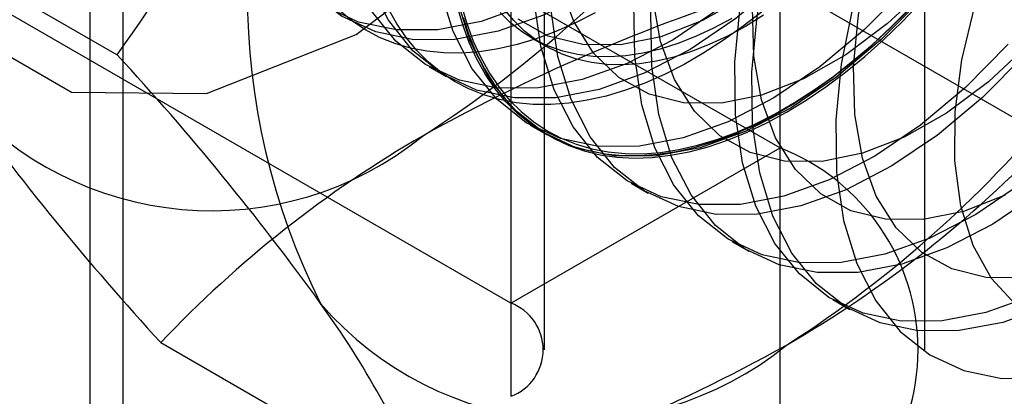
# Model space of a CAD drawing. Units: millimetres. Extents: x 63 to 4308, y 73 to 3064.
# Drawn here: x 3479 to 3481, y 1502 to 1503 of the extents above; entities that cross this region are included whole.
import ezdxf

# ---------------------------------------------------------------- set-up
doc = ezdxf.new("R2010")
doc.units = ezdxf.units.MM
doc.header["$LTSCALE"] = 2

msp = doc.modelspace()

# ---------------------------------------------------------------- linework, layer by layer
at = {"color": 7, "linetype": 'Continuous', "lineweight": 25}
for p, q in [((3478.9269, 1326.191), (3478.9269, 1526.8151)), ((3478.8439, 1526.6994), (3478.8439, 1326.0753)), ((3478.9269, 1325.9596), (3478.9269, 1526.5836)), ((3480.5583, 1503.0049), (3480.5583, 1524.6106)), ((3479.8901, 1524.2248), (3479.8901, 1502.6191)), ((3479.9731, 1502.5034), (3479.9731, 1524.1091)), ((3480.9181, 1502.5034), (3480.9181, 1524.1091)), ((3479.8901, 1523.9933), (3479.8901, 1502.3877)), ((3480.5583, 1502.0019), (3480.5583, 1523.6076)), ((3478.5871, 1504.1429), (3480.5583, 1503.0049)), ((3479.8901, 1502.6191), (3477.9189, 1503.7571)), ((3478.2486, 1503.6191), (3478.912, 1503.2362)), ((3480.5634, 1503.4122), (3481.2267, 1503.0292)), ((3479.9422, 1503.2774), (3479.9764, 1503.2577)), ((3479.6871, 1503.2065), (3479.7295, 1503.182)), ((3479.9377, 1503.0618), (3479.9801, 1503.0374)), ((3479.8901, 1502.6191), (3480.5583, 1503.0049)), ((3480.1883, 1502.9172), (3480.2306, 1502.8927)), ((3480.4388, 1502.7725), (3480.4812, 1502.748)), ((3480.6894, 1502.6279), (3480.7318, 1502.6034)), ((3479.0202, 1502.5213), (3479.6835, 1502.1384))]:
    msp.add_line(p, q, dxfattribs=at)
at = {"color": 7, "linetype": 'Continuous', "lineweight": 25, "flags": 128}
for points in [[(3480.7081, 1505.3697), (3480.6493, 1505.7649), (3480.4784, 1506.0535), (3480.2123, 1506.2072), (3479.877, 1506.2109), (3479.5054, 1506.0643), (3479.1337, 1505.7817), (3478.7984, 1505.3909), (3478.5323, 1504.93), (3478.3614, 1504.4442), (3478.3026, 1503.981), (3478.3614, 1503.5858), (3478.5323, 1503.2972), (3478.7984, 1503.1435), (3479.1337, 1503.1398), (3479.5054, 1503.2864), (3479.877, 1503.569), (3480.2123, 1503.9598), (3480.4784, 1504.4207), (3480.6493, 1504.9065), (3480.7081, 1505.3697)], [(3479.7082, 1503.2986), (3479.606, 1503.2981), (3479.5117, 1503.3176), (3479.427, 1503.3568), (3479.3535, 1503.415), (3479.2925, 1503.491), (3479.2452, 1503.5835), (3479.2125, 1503.6907), (3479.1949, 1503.8107), (3479.1929, 1503.9411), (3479.2064, 1504.0796), (3479.2352, 1504.2236), (3479.2787, 1504.3704), (3479.3362, 1504.5173), (3479.4065, 1504.6615), (3479.4884, 1504.8003), (3479.5803, 1504.9312), (3479.6806, 1505.0518), (3479.7873, 1505.1597), (3479.8985, 1505.253)], [(3479.9587, 1503.1539), (3479.8566, 1503.1534), (3479.7623, 1503.1729), (3479.6776, 1503.2122), (3479.6041, 1503.2703), (3479.5431, 1503.3464), (3479.4958, 1503.4388), (3479.4631, 1503.5461), (3479.4455, 1503.666), (3479.4435, 1503.7964), (3479.457, 1503.9349), (3479.4857, 1504.0789), (3479.5293, 1504.2257), (3479.5867, 1504.3726), (3479.6571, 1504.5168), (3479.739, 1504.6557), (3479.8309, 1504.7866), (3479.9312, 1504.9071), (3480.0379, 1505.015), (3480.1491, 1505.1083), (3480.2627, 1505.1852), (3480.3765, 1505.2443)], [(3480.7617, 1505.2573), (3480.809, 1505.1648), (3480.8417, 1505.0576), (3480.8593, 1504.9377), (3480.8613, 1504.8072), (3480.8478, 1504.6687), (3480.819, 1504.5247), (3480.7755, 1504.3779), (3480.718, 1504.2311), (3480.6477, 1504.0868), (3480.5658, 1503.948), (3480.4738, 1503.8171), (3480.3736, 1503.6965), (3480.2669, 1503.5886), (3480.1557, 1503.4954), (3480.0421, 1503.4184), (3479.9283, 1503.3593), (3479.8162, 1503.3191), (3479.7082, 1503.2986)], [(3479.7505, 1503.2741), (3479.6484, 1503.2736), (3479.5541, 1503.2931), (3479.4694, 1503.3324), (3479.3958, 1503.3905), (3479.3349, 1503.4666), (3479.2876, 1503.559), (3479.2549, 1503.6662), (3479.2373, 1503.7862), (3479.2353, 1503.9166), (3479.2487, 1504.0551), (3479.2775, 1504.1991), (3479.3211, 1504.3459), (3479.3785, 1504.4928), (3479.4489, 1504.637), (3479.5308, 1504.7759), (3479.6227, 1504.9068), (3479.723, 1505.0273), (3479.8297, 1505.1352), (3479.9409, 1505.2285)], [(3480.0011, 1503.1295), (3479.899, 1503.129), (3479.8047, 1503.1485), (3479.72, 1503.1877), (3479.6464, 1503.2459), (3479.5855, 1503.3219), (3479.5382, 1503.4144), (3479.5054, 1503.5216), (3479.4879, 1503.6415), (3479.4858, 1503.772), (3479.4993, 1503.9105), (3479.5281, 1504.0545), (3479.5716, 1504.2013), (3479.6291, 1504.3481), (3479.6995, 1504.4924), (3479.7814, 1504.6312), (3479.8733, 1504.7621), (3479.9736, 1504.8827), (3480.0803, 1504.9906), (3480.1915, 1505.0838), (3480.305, 1505.1608), (3480.4189, 1505.2199)], [(3480.8041, 1505.2328), (3480.8514, 1505.1404), (3480.8841, 1505.0332), (3480.9016, 1504.9132), (3480.9037, 1504.7828), (3480.8902, 1504.6443), (3480.8614, 1504.5003), (3480.8179, 1504.3535), (3480.7604, 1504.2066), (3480.6901, 1504.0624), (3480.6082, 1503.9235), (3480.5162, 1503.7926), (3480.416, 1503.6721), (3480.3092, 1503.5642), (3480.1981, 1503.4709), (3480.0845, 1503.394), (3479.9706, 1503.3349), (3479.8586, 1503.2947), (3479.7505, 1503.2741)], [(3480.9201, 1505.2224), (3480.9937, 1505.1642), (3481.0546, 1505.0882), (3481.1019, 1504.9957), (3481.1347, 1504.8885), (3481.1522, 1504.7685), (3481.1543, 1504.6381), (3481.1408, 1504.4996), (3481.112, 1504.3556), (3481.0685, 1504.2088), (3481.011, 1504.0619), (3480.9406, 1503.9177), (3480.8587, 1503.7789), (3480.7668, 1503.648), (3480.6665, 1503.5274), (3480.5598, 1503.4195), (3480.4486, 1503.3262), (3480.3351, 1503.2493), (3480.2212, 1503.1902), (3480.1092, 1503.15), (3480.0011, 1503.1295)], [(3480.9513, 1505.1887), (3481.0123, 1505.1126), (3481.0596, 1505.0202), (3481.0923, 1504.913), (3481.1098, 1504.793), (3481.1119, 1504.6626), (3481.0984, 1504.5241), (3481.0696, 1504.3801), (3481.0261, 1504.2333), (3480.9686, 1504.0864), (3480.8983, 1503.9422), (3480.8164, 1503.8033), (3480.7244, 1503.6724), (3480.6242, 1503.5519), (3480.5175, 1503.444), (3480.4063, 1503.3507), (3480.2927, 1503.2738), (3480.1788, 1503.2147), (3480.0668, 1503.1745), (3479.9587, 1503.1539)], [(3480.5023, 1502.8402), (3480.4001, 1502.8396), (3480.3058, 1502.8592), (3480.2211, 1502.8984), (3480.1476, 1502.9565), (3480.0866, 1503.0326), (3480.0393, 1503.1251), (3480.0066, 1503.2323), (3479.989, 1503.3522), (3479.987, 1503.4827), (3480.0005, 1503.6212), (3480.0293, 1503.7652), (3480.0728, 1503.912), (3480.1303, 1504.0588), (3480.2006, 1504.203), (3480.2825, 1504.3419), (3480.3745, 1504.4728), (3480.4747, 1504.5933), (3480.5814, 1504.7013), (3480.6926, 1504.7945), (3480.8062, 1504.8714), (3480.9201, 1504.9305), (3481.0321, 1504.9708), (3481.1402, 1504.9913)], [(3480.4126, 1503.1162), (3480.3188, 1503.1168), (3480.2333, 1503.1382), (3480.1582, 1503.1798), (3480.0952, 1503.2406), (3480.0458, 1503.3192), (3480.0111, 1503.4137), (3479.992, 1503.5221), (3479.9889, 1503.6416), (3480.0019, 1503.7695), (3480.0306, 1503.9029), (3480.0744, 1504.0385), (3480.1323, 1504.1733), (3480.2029, 1504.3039), (3480.2846, 1504.4275), (3480.3754, 1504.5411), (3480.4733, 1504.6419), (3480.5758, 1504.7278), (3480.6807, 1504.7965), (3480.7854, 1504.8467), (3480.8876, 1504.8769), (3480.9847, 1504.8867), (3481.0746, 1504.8756), (3481.1551, 1504.8441)], [(3480.7105, 1502.72), (3480.6083, 1502.7194), (3480.514, 1502.739), (3480.4293, 1502.7782), (3480.3558, 1502.8364), (3480.2948, 1502.9124), (3480.2475, 1503.0049), (3480.2148, 1503.1121), (3480.1973, 1503.232), (3480.1952, 1503.3625), (3480.2087, 1503.501), (3480.2375, 1503.645), (3480.281, 1503.7918), (3480.3385, 1503.9386), (3480.4088, 1504.0828), (3480.4907, 1504.2217), (3480.5827, 1504.3526), (3480.6829, 1504.4731), (3480.7896, 1504.5811), (3480.9008, 1504.6743), (3481.0144, 1504.7512), (3481.1283, 1504.8104)], [(3480.7528, 1502.6955), (3480.6507, 1502.695), (3480.5564, 1502.7145), (3480.4717, 1502.7537), (3480.3982, 1502.8119), (3480.3372, 1502.8879), (3480.2899, 1502.9804), (3480.2572, 1503.0876), (3480.2396, 1503.2076), (3480.2376, 1503.338), (3480.2511, 1503.4765), (3480.2798, 1503.6205), (3480.3234, 1503.7673), (3480.3809, 1503.9142), (3480.4512, 1504.0584), (3480.5331, 1504.1972), (3480.625, 1504.3281), (3480.7253, 1504.4487), (3480.832, 1504.5566), (3480.9432, 1504.6499), (3481.0568, 1504.7268), (3481.1706, 1504.7859)], [(3480.6631, 1502.9715), (3480.5693, 1502.9722), (3480.4839, 1502.9935), (3480.4088, 1503.0351), (3480.3458, 1503.0959), (3480.2964, 1503.1745), (3480.2617, 1503.2691), (3480.2426, 1503.3774), (3480.2395, 1503.4969), (3480.2524, 1503.6249), (3480.2812, 1503.7582), (3480.325, 1503.8939), (3480.3829, 1504.0286), (3480.4535, 1504.1593), (3480.5352, 1504.2828), (3480.626, 1504.3964), (3480.7238, 1504.4973), (3480.8264, 1504.5831), (3480.9313, 1504.6519), (3481.036, 1504.702), (3481.1381, 1504.7323)], [(3480.9611, 1502.5753), (3480.8589, 1502.5748), (3480.7646, 1502.5943), (3480.6799, 1502.6335), (3480.6064, 1502.6917), (3480.5454, 1502.7677), (3480.4981, 1502.8602), (3480.4654, 1502.9674), (3480.4478, 1503.0874), (3480.4458, 1503.2178), (3480.4593, 1503.3563), (3480.4881, 1503.5003), (3480.5316, 1503.6471), (3480.5891, 1503.794), (3480.6594, 1503.9382), (3480.7413, 1504.077), (3480.8333, 1504.2079), (3480.9335, 1504.3285), (3481.0402, 1504.4364), (3481.1514, 1504.5297)], [(3481.0034, 1502.5508), (3480.9013, 1502.5503), (3480.807, 1502.5699), (3480.7223, 1502.6091), (3480.6488, 1502.6672), (3480.5878, 1502.7433), (3480.5405, 1502.8357), (3480.5078, 1502.943), (3480.4902, 1503.0629), (3480.4882, 1503.1933), (3480.5017, 1503.3319), (3480.5304, 1503.4758), (3480.574, 1503.6226), (3480.6314, 1503.7695), (3480.7018, 1503.9137), (3480.7837, 1504.0526), (3480.8756, 1504.1835), (3480.9759, 1504.304), (3481.0826, 1504.4119), (3481.1938, 1504.5052)], [(3480.9137, 1502.8268), (3480.8199, 1502.8275), (3480.7345, 1502.8489), (3480.6594, 1502.8904), (3480.5964, 1502.9512), (3480.547, 1503.0299), (3480.5123, 1503.1244), (3480.4932, 1503.2328), (3480.4901, 1503.3523), (3480.503, 1503.4802), (3480.5318, 1503.6136), (3480.5756, 1503.7492), (3480.6335, 1503.8839), (3480.7041, 1504.0146), (3480.7858, 1504.1382), (3480.8766, 1504.2517), (3480.9744, 1504.3526), (3481.077, 1504.4384), (3481.1819, 1504.5072)], [(3481.1837, 1504.1833), (3481.0836, 1504.0629), (3480.9918, 1503.9322), (3480.91, 1503.7936), (3480.8398, 1503.6496), (3480.7824, 1503.503), (3480.739, 1503.3564), (3480.7102, 1503.2126), (3480.6968, 1503.0743), (3480.6988, 1502.9441), (3480.7163, 1502.8243), (3480.749, 1502.7173), (3480.7962, 1502.625), (3480.8571, 1502.549), (3480.9305, 1502.491), (3481.0151, 1502.4518), (3481.1092, 1502.4323), (3481.2112, 1502.4328)], [(3481.1643, 1502.6822), (3481.0705, 1502.6828), (3480.9851, 1502.7042), (3480.91, 1502.7458), (3480.847, 1502.8066), (3480.7975, 1502.8852), (3480.7629, 1502.9798), (3480.7438, 1503.0881), (3480.7406, 1503.2076), (3480.7536, 1503.3356), (3480.7823, 1503.4689), (3480.8262, 1503.6046), (3480.8841, 1503.7393), (3480.9547, 1503.87), (3481.0364, 1503.9935), (3481.1272, 1504.1071)], [(3481.1489, 1503.7975), (3481.067, 1503.6587), (3480.975, 1503.5278), (3480.8747, 1503.4072), (3480.768, 1503.2993), (3480.6569, 1503.206), (3480.5433, 1503.1291), (3480.4294, 1503.07), (3480.3174, 1503.0298), (3480.2093, 1503.0093)], [(3481.1912, 1503.7731), (3481.1093, 1503.6342), (3481.0174, 1503.5033), (3480.9171, 1503.3828), (3480.8104, 1503.2749), (3480.6992, 1503.1816), (3480.5856, 1503.1047), (3480.4718, 1503.0456), (3480.3598, 1503.0054), (3480.2517, 1502.9848)], [(3481.1833, 1503.7613), (3481.107, 1503.6338), (3481.0205, 1503.5149), (3480.9259, 1503.4073), (3480.8254, 1503.3137), (3480.7214, 1503.2362), (3480.6162, 1503.1765), (3480.5125, 1503.1362), (3480.4126, 1503.1162)], [(3480.5745, 1503.0936), (3480.6235, 1503.1236), (3480.6724, 1503.1568), (3480.7209, 1503.193), (3480.7689, 1503.2323), (3480.8162, 1503.2744), (3480.8627, 1503.3193), (3480.9083, 1503.3666), (3480.9526, 1503.4164), (3480.9957, 1503.4683), (3481.0373, 1503.5223), (3481.0773, 1503.5782), (3481.1156, 1503.6357)], [(3480.2093, 1503.0093), (3480.1072, 1503.0088), (3480.0129, 1503.0283), (3479.9282, 1503.0675), (3479.8546, 1503.1257), (3479.7937, 1503.2017), (3479.7464, 1503.2942), (3479.7136, 1503.4014)], [(3480.4708, 1503.3808), (3480.3657, 1503.3212), (3480.2619, 1503.2809), (3480.162, 1503.2608)], [(3480.2517, 1502.9848), (3480.1495, 1502.9843), (3480.0552, 1503.0038), (3479.9705, 1503.043), (3479.897, 1503.1012), (3479.836, 1503.1772), (3479.7887, 1503.2697), (3479.756, 1503.3769)], [(3480.8771, 1503.3475), (3480.8311, 1503.3014), (3480.7842, 1503.2579), (3480.7365, 1503.2172), (3480.6882, 1503.1794), (3480.6395, 1503.1447), (3480.5905, 1503.1131), (3480.5415, 1503.0848), (3480.4925, 1503.0598), (3480.4438, 1503.0384), (3480.3956, 1503.0204), (3480.3479, 1503.006), (3480.3009, 1502.9953), (3480.2549, 1502.9883), (3480.2099, 1502.985), (3480.1662, 1502.9854), (3480.1239, 1502.9895), (3480.083, 1502.9973), (3480.0439, 1503.0088), (3480.0065, 1503.0239), (3479.9711, 1503.0426), (3479.9377, 1503.0648), (3479.9065, 1503.0905), (3479.8775, 1503.1195), (3479.851, 1503.1517), (3479.8269, 1503.1871), (3479.8053, 1503.2256), (3479.7864, 1503.2669), (3479.7701, 1503.3109), (3479.7566, 1503.3576)], [(3479.7667, 1503.3602), (3479.7801, 1503.3139), (3479.7963, 1503.2702), (3479.8151, 1503.2292), (3479.8365, 1503.191), (3479.8604, 1503.1559), (3479.8868, 1503.1239), (3479.9155, 1503.0951), (3479.9465, 1503.0696), (3479.9796, 1503.0475), (3480.0148, 1503.029), (3480.0519, 1503.014), (3480.0908, 1503.0026), (3480.1313, 1502.9948), (3480.1733, 1502.9907), (3480.2168, 1502.9904), (3480.2614, 1502.9937), (3480.3071, 1503.0006), (3480.3537, 1503.0113), (3480.401, 1503.0255), (3480.449, 1503.0433), (3480.4973, 1503.0647), (3480.5459, 1503.0894), (3480.5946, 1503.1175), (3480.6432, 1503.1489), (3480.6916, 1503.1834), (3480.7395, 1503.2209), (3480.7868, 1503.2613), (3480.8334, 1503.3045), (3480.8791, 1503.3503)], [(3480.4599, 1502.8646), (3480.3577, 1502.8641), (3480.2634, 1502.8836), (3480.1787, 1502.9228), (3480.1052, 1502.981), (3480.0442, 1503.057), (3479.997, 1503.1495), (3479.9642, 1503.2567), (3479.9467, 1503.3767)], [(3481.1436, 1502.6146), (3481.0839, 1502.68), (3481.038, 1502.7628), (3481.0072, 1502.861), (3480.9921, 1502.9724), (3480.993, 1503.0943), (3481.0099, 1503.2239), (3481.0425, 1503.3581)], [(3480.0989, 1503.3403), (3480.05, 1503.3153), (3480.0013, 1503.2938), (3479.953, 1503.2759), (3479.9053, 1503.2615), (3479.8584, 1503.2508), (3479.8123, 1503.2438), (3479.7674, 1503.2405), (3479.7236, 1503.2409), (3479.6813, 1503.245), (3479.6405, 1503.2528), (3479.6013, 1503.2643), (3479.5639, 1503.2794), (3479.5285, 1503.2981), (3479.4951, 1503.3203), (3479.4639, 1503.3459)], [(3480.5152, 1503.345), (3480.4669, 1503.3072), (3480.4182, 1503.2724), (3480.3693, 1503.2408), (3480.3202, 1503.2125), (3480.2713, 1503.1876), (3480.2226, 1503.1661), (3480.1743, 1503.1481), (3480.1266, 1503.1338), (3480.0796, 1503.1231), (3480.0336, 1503.1161), (3479.9887, 1503.1127), (3479.9449, 1503.1131), (3479.9026, 1503.1172), (3479.8617, 1503.125), (3479.8226, 1503.1365), (3479.7852, 1503.1516), (3479.7498, 1503.1703), (3479.7164, 1503.1925), (3479.6852, 1503.2182), (3479.6563, 1503.2472), (3479.6297, 1503.2795), (3479.6056, 1503.3149), (3479.584, 1503.3533)], [(3480.4383, 1503.3266), (3480.3934, 1503.3023), (3480.3486, 1503.2814), (3480.3042, 1503.2641), (3480.2603, 1503.2503), (3480.2172, 1503.2402), (3480.175, 1503.2338), (3480.1339, 1503.2311), (3480.094, 1503.2321), (3480.0556, 1503.2368), (3480.0187, 1503.2452), (3479.9835, 1503.2573), (3479.9502, 1503.273), (3479.9189, 1503.2922), (3479.8898, 1503.3149), (3479.8629, 1503.341)], [(3480.5174, 1503.3345), (3480.4724, 1503.3069), (3480.4275, 1503.2826), (3480.3827, 1503.2617), (3480.3383, 1503.2444), (3480.2945, 1503.2306), (3480.2513, 1503.2205), (3480.2091, 1503.2141), (3480.168, 1503.2114), (3480.1281, 1503.2124), (3480.0897, 1503.2171), (3480.0528, 1503.2255), (3480.0176, 1503.2376), (3479.9843, 1503.2533), (3479.953, 1503.2725), (3479.9239, 1503.2952), (3479.897, 1503.3213), (3479.8724, 1503.3507)], [(3479.7715, 1503.329), (3479.7864, 1503.2837), (3479.804, 1503.241), (3479.8242, 1503.2011), (3479.8471, 1503.1641), (3479.8724, 1503.1303), (3479.9002, 1503.0997), (3479.9303, 1503.0723), (3479.9626, 1503.0484), (3479.997, 1503.0279), (3480.0334, 1503.011), (3480.0717, 1502.9977), (3480.1117, 1502.988), (3480.1533, 1502.9821), (3480.1964, 1502.9798), (3480.2408, 1502.9813), (3480.2863, 1502.9865), (3480.3328, 1502.9953), (3480.3801, 1503.0079), (3480.4281, 1503.024), (3480.4766, 1503.0438), (3480.5255, 1503.067), (3480.5745, 1503.0936)], [(3480.162, 1503.2608), (3480.0682, 1503.2615), (3479.9827, 1503.2828), (3479.9076, 1503.3244)], [(3481.1253, 1503.2626), (3481.0186, 1503.1547), (3480.9074, 1503.0614), (3480.7939, 1502.9845), (3480.68, 1502.9254), (3480.568, 1502.8852), (3480.4599, 1502.8646)], [(3481.1764, 1503.2627), (3481.076, 1503.1691), (3480.9719, 1503.0915), (3480.8668, 1503.0319), (3480.7631, 1502.9916), (3480.6631, 1502.9715)], [(3481.1677, 1503.2381), (3481.061, 1503.1302), (3480.9498, 1503.0369), (3480.8362, 1502.96), (3480.7224, 1502.9009), (3480.6104, 1502.8607), (3480.5023, 1502.8402)], [(3481.158, 1502.9167), (3481.0444, 1502.8398), (3480.9306, 1502.7807), (3480.8186, 1502.7405), (3480.7105, 1502.72)], [(3481.2004, 1502.8923), (3481.0868, 1502.8154), (3480.9729, 1502.7562), (3480.8609, 1502.716), (3480.7528, 1502.6955)], [(3481.1174, 1502.8872), (3481.0137, 1502.8469), (3480.9137, 1502.8268)], [(3481.1812, 1502.6361), (3481.0691, 1502.5958), (3480.9611, 1502.5753)], [(3481.2235, 1502.6116), (3481.1115, 1502.5714), (3481.0034, 1502.5508)]]:
    msp.add_lwpolyline(points, dxfattribs=at)
at = {"color": 7, "linetype": 'Continuous', "lineweight": 25}
for centre, radius, start, end in [((3478.1111, 1505.4758), 2.897, 302.613, 339.7978), ((3475.4114, 1505.7476), 4.3083, 324.3432, 338.4), ((3480.9605, 1503.39), 1.7255, 153.4364, 206.5636), ((3479.0132, 1504.9551), 2.897, 302.613, 339.7978), ((3481.8605, 1499.1005), 4.5026, 106.7431, 119.0752), ((3474.0194, 1498.7204), 6.6581, 35.83502, 42.70679), ((3479.1469, 1503.6817), 0.8328, 220.6526, 309.1283), ((3484.1244, 1507.2101), 6.9309, 215.97044, 222.57137), ((3481.1191, 1500.5305), 2.8929, 120.0048, 136.5131), ((3479.1326, 1505.0141), 2.8853, 299.983, 316.5349), ((3480.3631, 1502.5034), 0.5381, 291.2683, 68.7317), ((3480.0489, 1503.1609), 0.8328, 220.6526, 309.1283), ((3477.6041, 1501.2981), 2.2428, 22.0024, 36.0626), ((3479.8462, 1502.5034), 0.1238, 290.7834, 69.2166), ((3478.3466, 1506.5443), 4.6043, 286.8798, 298.9384)]:
    msp.add_arc(centre, radius, start, end, dxfattribs=at)

doc.saveas('drawing.dxf')
